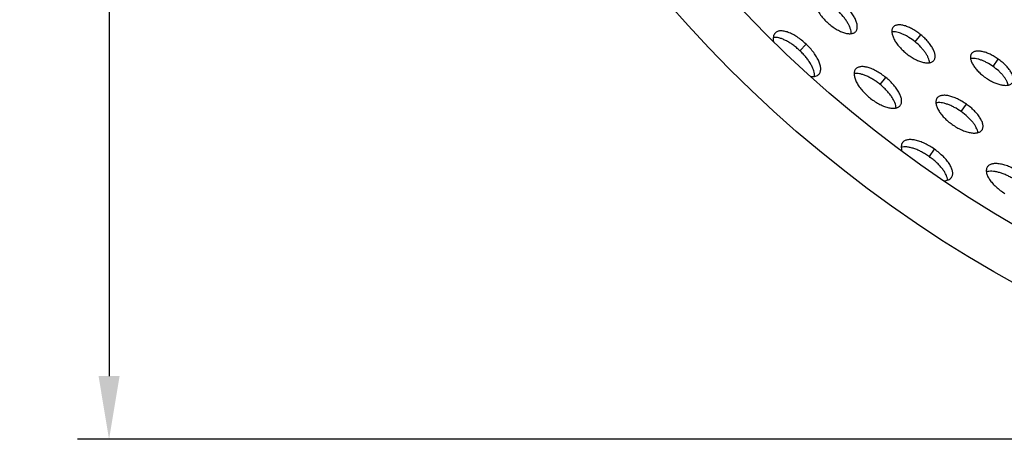
# Model space of a CAD drawing. Extents: x -136 to 578, y 0 to 1200.
# Drawn here: x -67 to 128, y 700 to 784 of the extents above; entities that cross this region are included whole.
import ezdxf

# ---------------------------------------------------------------- set-up
doc = ezdxf.new("R2010")
doc.units = 0
doc.layers.get('DEFPOINTS').update_dxf_attribs({"linetype": 'CONTINUOUS'})
doc.layers.add('PLATEK', color=7, linetype='CONTINUOUS')
doc.layers.add('PLATEK_-_QUOTE', color=7, linetype='CONTINUOUS')
doc.styles.get("Standard").update_dxf_attribs({"font": 'arial.ttf'})
doc.dimstyles.new('ISO-25', dxfattribs={"dimscale": 5, "dimtxt": 2.5, "dimasz": 2.5, "dimexe": 1.25, "dimexo": 0.625, "dimtad": 1, "dimdec": 0, "dimrnd": 1, "dimtxsty": 'STANDARD', "dimcen": 2.5, "dimazin": 3, "dimtfac": 1, "dimtdec": 0, "dimtmove": 0, "dimatfit": 3})

# ---------------------------------------------------------------- blocks, each defined once
blk = doc.blocks.new('*D6')
at = {"layer": 'DEFPOINTS', "color": 0, "linetype": 'CONTINUOUS'}
for p in [(250, 1200.47), (-49.78, 700.47), (250, 700.47)]:
    blk.add_point(p, dxfattribs=at)
at = {"layer": 'PLATEK_-_QUOTE', "color": 0, "linetype": 'CONTINUOUS'}
for p, q in [((246.87, 1200.47), (-56.03, 1200.47)), ((-49.78, 1187.97), (-49.78, 712.97)), ((246.87, 700.47), (-56.03, 700.47))]:
    blk.add_line(p, q, dxfattribs=at)
for points in [[(-51.86, 1187.97), (-47.69, 1187.97), (-49.78, 1200.47)], [(-51.86, 712.97), (-47.69, 712.97), (-49.78, 700.47)]]:
    blk.add_solid(points, dxfattribs=at)
at = {"layer": 'PLATEK_-_QUOTE', "color": 0, "linetype": 'CONTINUOUS', "insert": (-59.28, 950.47), "char_height": 12.5, "attachment_point": 5, "rotation": 90}
blk.add_mtext('500', dxfattribs=at)

msp = doc.modelspace()

# ---------------------------------------------------------------- linework, layer by layer
at = {"layer": 'PLATEK', "color": 7, "linetype": 'CONTINUOUS'}
for p, q in [((82.21, 780.91), (82.19, 780.89)), ((98.14, 781.19), (98.16, 781.21)), ((105.61, 782.09), (105.59, 782.07)), ((109.94, 779.17), (111.08, 780.55)), ((87.1, 777.41), (88.32, 778.72)), ((121.13, 776.84), (121.11, 776.82)), ((113.66, 775.48), (113.67, 775.5)), ((125.39, 774.28), (126.42, 775.74)), ((90.86, 772.73), (90.88, 772.75)), ((98.17, 773.78), (98.15, 773.76)), ((103.02, 770.7), (104.16, 772.09)), ((114.28, 768.02), (114.27, 768)), ((119.08, 765.35), (120.11, 766.81)), ((106.99, 766.53), (107, 766.56)), ((123.18, 761.7), (123.19, 761.72)), ((107.44, 759.21), (107.43, 759.19)), ((112.77, 756.43), (113.8, 757.89)), ((124.24, 754.37), (124.22, 754.34)), ((117.15, 752.31), (117.17, 752.34))]:
    msp.add_line(p, q, dxfattribs=at)
for radius in [250, 240]:
    msp.add_circle((250, 950.47), radius, dxfattribs=at)
for points, knots in [([(90.2, 788.67), (90.14, 788.61), (90.04, 788.48), (89.93, 788.25), (89.87, 787.98), (89.84, 787.69), (89.86, 787.37), (89.94, 786.89), (90.15, 786.25), (90.54, 785.46), (91.06, 784.65), (91.7, 783.85), (92.19, 783.35), (92.45, 783.1)], [0, 0, 0, 0, 0.037331, 0.07625, 0.117926, 0.163181, 0.212527, 0.266253, 0.38687, 0.523975, 0.674638, 0.834857, 1, 1, 1, 1]), ([(98.16, 781.21), (98.21, 781.27), (98.31, 781.4), (98.41, 781.64), (98.47, 781.9), (98.49, 782.19), (98.46, 782.51), (98.39, 782.84), (98.28, 783.2), (98.08, 783.71), (97.74, 784.37), (97.2, 785.16), (96.56, 785.94), (96.07, 786.44), (95.82, 786.68)], [0, 0, 0, 0, 0.037839, 0.077069, 0.118891, 0.164173, 0.213455, 0.267043, 0.325031, 0.387356, 0.524045, 0.674456, 0.834671, 1, 1, 1, 1]), ([(97.28, 780.79), (97.28, 780.95), (97.25, 781.3), (97.1, 781.83), (96.87, 782.4), (96.55, 782.99), (96.15, 783.6), (95.53, 784.43), (94.98, 785.01), (94.59, 785.37)], [0, 0, 0, 0, 0.089134, 0.190323, 0.303547, 0.427919, 0.561918, 0.703556, 1, 1, 1, 1]), ([(92.45, 783.1), (92.71, 782.86), (93.24, 782.4), (94.08, 781.81), (94.92, 781.33), (95.73, 780.99), (96.39, 780.82), (96.87, 780.77), (97.19, 780.78), (97.48, 780.82), (97.74, 780.9), (97.96, 781.02), (98.09, 781.13), (98.14, 781.19)], [0, 0, 0, 0, 0.165155, 0.325372, 0.476033, 0.613136, 0.73375, 0.787476, 0.836821, 0.882076, 0.923751, 0.96267, 1, 1, 1, 1]), ([(111.08, 780.55), (110.82, 780.76), (110.29, 781.16), (109.47, 781.68), (108.65, 782.08), (107.87, 782.37), (107.25, 782.51), (106.8, 782.54), (106.5, 782.52), (106.23, 782.47), (105.98, 782.38), (105.77, 782.26), (105.66, 782.15), (105.61, 782.09)], [0, 0, 0, 0, 0.165335, 0.325567, 0.475999, 0.612707, 0.732933, 0.786525, 0.835811, 0.881096, 0.922922, 0.962156, 1, 1, 1, 1]), ([(82.19, 780.89), (82.11, 780.8), (81.96, 780.58), (81.83, 780.19), (81.8, 779.73), (81.83, 779.41), (81.86, 779.24)], [0, 0, 0, 0, 0.21485, 0.446691, 0.706459, 1, 1, 1, 1]), ([(88.32, 778.72), (88.04, 778.98), (87.47, 779.48), (86.58, 780.13), (85.68, 780.66), (84.94, 780.99), (84.37, 781.18), (83.98, 781.27), (83.61, 781.32), (83.26, 781.33), (82.95, 781.3), (82.66, 781.22), (82.41, 781.09), (82.27, 780.98), (82.21, 780.91)], [0, 0, 0, 0, 0.165376, 0.325583, 0.475981, 0.612657, 0.674977, 0.732963, 0.786547, 0.835831, 0.881114, 0.922935, 0.962163, 1, 1, 1, 1]), ([(105.59, 782.07), (105.54, 782.01), (105.46, 781.88), (105.37, 781.65), (105.33, 781.4), (105.32, 781.12), (105.36, 780.81), (105.46, 780.37), (105.71, 779.77), (106.13, 779.04), (106.68, 778.31), (107.35, 777.59), (107.85, 777.14), (108.11, 776.92)], [0, 0, 0, 0, 0.037343, 0.07627, 0.117948, 0.163203, 0.212545, 0.266267, 0.386875, 0.523975, 0.674635, 0.834853, 1, 1, 1, 1]), ([(109.94, 779.17), (109.55, 779.49), (108.95, 779.92), (108.1, 780.41), (107.49, 780.71), (106.89, 780.94), (106.33, 781.1), (105.81, 781.17), (105.48, 781.17), (105.33, 781.15)], [0, 0, 0, 0, 0.294975, 0.436124, 0.569905, 0.694368, 0.808022, 0.909935, 1, 1, 1, 1]), ([(113.67, 775.5), (113.72, 775.56), (113.8, 775.69), (113.88, 775.92), (113.92, 776.18), (113.92, 776.46), (113.87, 776.76), (113.75, 777.19), (113.5, 777.77), (113.06, 778.48), (112.5, 779.2), (111.83, 779.9), (111.34, 780.34), (111.08, 780.55)], [0, 0, 0, 0, 0.037845, 0.077079, 0.118906, 0.164192, 0.213479, 0.267073, 0.387301, 0.524013, 0.674446, 0.834662, 1, 1, 1, 1]), ([(87.1, 777.41), (86.87, 777.62), (86.42, 778.02), (85.72, 778.56), (85.01, 779.04), (84.31, 779.43), (83.62, 779.74), (82.98, 779.95), (82.38, 780.05), (82, 780.06), (81.83, 780.04)], [0, 0, 0, 0, 0.15101, 0.299057, 0.441485, 0.575819, 0.699988, 0.812461, 0.9124, 1, 1, 1, 1]), ([(90.88, 772.75), (90.94, 772.82), (91.05, 772.96), (91.16, 773.22), (91.22, 773.51), (91.24, 773.82), (91.21, 774.17), (91.14, 774.53), (91.02, 774.92), (90.8, 775.48), (90.42, 776.2), (89.84, 777.06), (89.13, 777.91), (88.6, 778.45), (88.32, 778.72)], [0, 0, 0, 0, 0.037838, 0.077067, 0.118889, 0.164174, 0.213459, 0.267045, 0.325033, 0.387355, 0.524036, 0.674439, 0.834651, 1, 1, 1, 1]), ([(112.81, 775.04), (112.79, 775.19), (112.73, 775.52), (112.55, 776.01), (112.29, 776.53), (111.95, 777.07), (111.53, 777.61), (110.88, 778.34), (110.33, 778.85), (109.94, 779.17)], [0, 0, 0, 0, 0.090067, 0.191982, 0.30564, 0.430106, 0.563891, 0.705027, 1, 1, 1, 1]), ([(90.03, 772.31), (90.04, 772.49), (90.02, 772.87), (89.87, 773.46), (89.62, 774.09), (89.28, 774.75), (88.84, 775.43), (88.33, 776.11), (87.74, 776.78), (87.32, 777.21), (87.1, 777.41)], [0, 0, 0, 0, 0.087602, 0.187545, 0.300023, 0.424197, 0.558536, 0.700969, 0.849021, 1, 1, 1, 1]), ([(108.11, 776.92), (108.37, 776.71), (108.91, 776.31), (109.75, 775.8), (110.58, 775.4), (111.38, 775.13), (112.01, 775.02), (112.47, 775), (112.77, 775.02), (113.05, 775.08), (113.29, 775.18), (113.49, 775.31), (113.61, 775.42), (113.66, 775.48)], [0, 0, 0, 0, 0.165149, 0.325356, 0.476016, 0.61312, 0.733729, 0.787452, 0.836795, 0.882051, 0.923729, 0.962657, 1, 1, 1, 1]), ([(121.11, 776.82), (121.07, 776.76), (121, 776.63), (120.93, 776.4), (120.9, 776.16), (120.92, 775.79), (121.06, 775.27), (121.37, 774.64), (121.82, 773.97), (122.4, 773.31), (123.08, 772.67), (123.58, 772.28), (123.85, 772.09)], [0, 0, 0, 0, 0.03736, 0.076299, 0.117984, 0.163245, 0.266147, 0.38677, 0.523889, 0.67457, 0.834821, 1, 1, 1, 1]), ([(126.42, 775.74), (126.16, 775.92), (125.63, 776.27), (124.82, 776.7), (124.02, 777.03), (123.26, 777.25), (122.57, 777.35), (122.04, 777.33), (121.69, 777.24), (121.46, 777.14), (121.27, 777), (121.17, 776.89), (121.13, 776.84)], [0, 0, 0, 0, 0.165361, 0.325623, 0.47608, 0.612816, 0.733064, 0.835785, 0.881077, 0.922908, 0.962149, 1, 1, 1, 1]), ([(125.39, 774.28), (125, 774.55), (124.41, 774.92), (123.59, 775.32), (122.99, 775.57), (122.42, 775.75), (121.88, 775.86), (121.39, 775.91), (121.08, 775.89), (120.93, 775.87)], [0, 0, 0, 0, 0.293421, 0.434044, 0.567581, 0.692134, 0.806237, 0.908927, 1, 1, 1, 1]), ([(129.22, 771.11), (129.26, 771.17), (129.33, 771.3), (129.4, 771.53), (129.41, 771.77), (129.38, 772.14), (129.23, 772.64), (128.91, 773.26), (128.44, 773.9), (127.86, 774.54), (127.18, 775.17), (126.68, 775.55), (126.42, 775.74)], [0, 0, 0, 0, 0.03785, 0.07709, 0.11892, 0.16421, 0.266927, 0.387171, 0.523932, 0.674386, 0.834644, 1, 1, 1, 1]), ([(89.23, 772.3), (89.4, 772.28), (89.73, 772.27), (90.18, 772.33), (90.57, 772.48), (90.78, 772.64), (90.86, 772.73)], [0, 0, 0, 0, 0.293685, 0.553497, 0.785279, 1, 1, 1, 1]), ([(98.15, 773.76), (98.1, 773.69), (98, 773.55), (97.91, 773.3), (97.86, 773.02), (97.85, 772.71), (97.89, 772.38), (97.98, 772.02), (98.11, 771.65), (98.34, 771.12), (98.74, 770.44), (99.35, 769.63), (100.07, 768.84), (100.62, 768.35), (100.91, 768.12)], [0, 0, 0, 0, 0.037316, 0.076225, 0.117895, 0.163147, 0.212491, 0.266215, 0.324391, 0.386933, 0.524029, 0.674678, 0.834878, 1, 1, 1, 1]), ([(103.02, 770.7), (102.8, 770.88), (102.35, 771.23), (101.65, 771.7), (100.95, 772.1), (100.25, 772.43), (99.59, 772.68), (98.96, 772.84), (98.39, 772.91), (98.03, 772.89), (97.86, 772.87)], [0, 0, 0, 0, 0.150308, 0.297816, 0.43986, 0.574031, 0.698301, 0.811133, 0.911673, 1, 1, 1, 1]), ([(104.16, 772.09), (103.87, 772.32), (103.29, 772.76), (102.39, 773.32), (101.5, 773.77), (100.77, 774.04), (100.21, 774.18), (99.83, 774.24), (99.47, 774.26), (99.14, 774.25), (98.84, 774.19), (98.58, 774.1), (98.35, 773.96), (98.22, 773.84), (98.17, 773.78)], [0, 0, 0, 0, 0.165321, 0.325535, 0.475945, 0.612634, 0.67496, 0.73295, 0.786538, 0.835823, 0.881107, 0.922931, 0.962161, 1, 1, 1, 1]), ([(128.38, 770.6), (128.35, 770.75), (128.26, 771.05), (128.05, 771.5), (127.76, 771.97), (127.4, 772.45), (126.98, 772.93), (126.32, 773.57), (125.78, 774), (125.39, 774.28)], [0, 0, 0, 0, 0.091069, 0.193755, 0.307835, 0.432438, 0.565971, 0.706589, 1, 1, 1, 1]), ([(106.17, 766.07), (106.16, 766.24), (106.11, 766.6), (105.92, 767.15), (105.64, 767.73), (105.27, 768.33), (104.81, 768.94), (104.27, 769.55), (103.68, 770.15), (103.25, 770.52), (103.02, 770.7)], [0, 0, 0, 0, 0.08832, 0.188852, 0.301674, 0.425932, 0.560091, 0.70213, 0.849702, 1, 1, 1, 1]), ([(107, 766.56), (107.05, 766.62), (107.15, 766.77), (107.23, 767.02), (107.27, 767.3), (107.27, 767.61), (107.22, 767.93), (107.12, 768.28), (106.99, 768.64), (106.74, 769.16), (106.33, 769.82), (105.71, 770.6), (104.98, 771.37), (104.44, 771.86), (104.16, 772.09)], [0, 0, 0, 0, 0.037837, 0.077065, 0.118886, 0.164167, 0.213449, 0.267032, 0.325017, 0.387338, 0.524015, 0.674412, 0.834688, 1, 1, 1, 1]), ([(123.85, 772.09), (124.11, 771.91), (124.65, 771.56), (125.48, 771.14), (126.29, 770.81), (127.07, 770.61), (127.77, 770.53), (128.3, 770.57), (128.66, 770.67), (128.88, 770.78), (129.07, 770.92), (129.17, 771.03), (129.21, 771.09)], [0, 0, 0, 0, 0.165172, 0.325417, 0.476092, 0.613253, 0.733867, 0.836763, 0.882022, 0.923704, 0.962641, 1, 1, 1, 1]), ([(100.91, 768.12), (101.2, 767.88), (101.79, 767.44), (102.7, 766.89), (103.61, 766.45), (104.36, 766.2), (104.93, 766.07), (105.32, 766.02), (105.68, 766.01), (106.02, 766.03), (106.32, 766.1), (106.58, 766.2), (106.81, 766.35), (106.93, 766.47), (106.99, 766.53)], [0, 0, 0, 0, 0.165111, 0.325385, 0.476019, 0.613101, 0.675637, 0.733808, 0.787526, 0.836866, 0.882114, 0.92378, 0.962687, 1, 1, 1, 1]), ([(114.27, 768), (114.22, 767.94), (114.14, 767.79), (114.07, 767.55), (114.04, 767.28), (114.05, 766.98), (114.12, 766.67), (114.26, 766.21), (114.56, 765.6), (115.05, 764.87), (115.69, 764.14), (116.43, 763.44), (116.99, 763.01), (117.28, 762.81)], [0, 0, 0, 0, 0.037331, 0.07625, 0.117926, 0.163181, 0.212527, 0.266253, 0.38687, 0.523975, 0.674638, 0.834857, 1, 1, 1, 1]), ([(119.08, 765.35), (118.64, 765.66), (117.96, 766.08), (117.03, 766.53), (116.36, 766.8), (115.71, 767), (115.11, 767.11), (114.56, 767.15), (114.21, 767.11), (114.05, 767.08)], [0, 0, 0, 0, 0.296432, 0.438072, 0.572074, 0.696448, 0.809674, 0.910864, 1, 1, 1, 1]), ([(120.11, 766.81), (119.82, 767.02), (119.24, 767.39), (118.35, 767.87), (117.47, 768.24), (116.75, 768.45), (116.21, 768.54), (115.84, 768.58), (115.5, 768.57), (115.18, 768.54), (114.9, 768.46), (114.65, 768.36), (114.45, 768.21), (114.33, 768.09), (114.28, 768.02)], [0, 0, 0, 0, 0.165318, 0.325534, 0.475948, 0.612639, 0.674965, 0.732954, 0.786542, 0.835825, 0.881107, 0.92293, 0.96216, 1, 1, 1, 1]), ([(123.19, 761.72), (123.24, 761.79), (123.32, 761.94), (123.38, 762.18), (123.4, 762.45), (123.38, 762.74), (123.31, 763.05), (123.2, 763.37), (123.04, 763.71), (122.77, 764.19), (122.33, 764.79), (121.7, 765.5), (120.95, 766.19), (120.4, 766.61), (120.11, 766.81)], [0, 0, 0, 0, 0.03784, 0.07707, 0.118893, 0.164175, 0.213458, 0.267046, 0.325035, 0.387362, 0.524052, 0.674466, 0.834682, 1, 1, 1, 1]), ([(122.38, 761.19), (122.36, 761.35), (122.28, 761.69), (122.06, 762.19), (121.75, 762.72), (121.35, 763.27), (120.87, 763.81), (120.14, 764.54), (119.52, 765.04), (119.08, 765.35)], [0, 0, 0, 0, 0.089136, 0.190325, 0.303551, 0.427926, 0.561927, 0.703568, 1, 1, 1, 1]), ([(117.28, 762.81), (117.57, 762.6), (118.16, 762.22), (119.07, 761.75), (119.97, 761.4), (120.82, 761.17), (121.49, 761.09), (121.97, 761.11), (122.29, 761.16), (122.57, 761.24), (122.82, 761.36), (123.02, 761.51), (123.13, 761.63), (123.18, 761.7)], [0, 0, 0, 0, 0.165143, 0.325362, 0.476024, 0.613132, 0.733748, 0.787474, 0.83682, 0.882075, 0.92375, 0.96267, 1, 1, 1, 1]), ([(107.43, 759.19), (107.35, 759.09), (107.24, 758.85), (107.17, 758.44), (107.2, 757.98), (107.28, 757.66), (107.33, 757.5)], [0, 0, 0, 0, 0.214633, 0.446374, 0.706217, 1, 1, 1, 1]), ([(113.8, 757.89), (113.49, 758.11), (112.85, 758.52), (111.87, 759.04), (110.91, 759.44), (110.13, 759.67), (109.54, 759.77), (109.14, 759.81), (108.77, 759.81), (108.42, 759.77), (108.12, 759.69), (107.85, 759.57), (107.62, 759.42), (107.5, 759.28), (107.44, 759.21)], [0, 0, 0, 0, 0.16532, 0.325535, 0.475943, 0.612629, 0.674954, 0.732945, 0.786533, 0.835821, 0.881107, 0.922931, 0.962161, 1, 1, 1, 1]), ([(112.77, 756.43), (112.52, 756.6), (112.02, 756.93), (111.24, 757.37), (110.47, 757.74), (109.72, 758.03), (109, 758.24), (108.34, 758.36), (107.73, 758.39), (107.36, 758.33), (107.18, 758.29)], [0, 0, 0, 0, 0.150945, 0.299001, 0.441439, 0.575783, 0.699963, 0.812445, 0.912393, 1, 1, 1, 1]), ([(117.17, 752.34), (117.22, 752.41), (117.3, 752.57), (117.37, 752.84), (117.39, 753.13), (117.37, 753.45), (117.29, 753.78), (117.17, 754.14), (117, 754.5), (116.7, 755.02), (116.23, 755.68), (115.53, 756.46), (114.71, 757.2), (114.11, 757.67), (113.8, 757.89)], [0, 0, 0, 0, 0.037839, 0.077069, 0.118893, 0.16418, 0.213468, 0.267058, 0.325048, 0.387373, 0.524054, 0.674463, 0.834679, 1, 1, 1, 1]), ([(116.38, 751.79), (116.37, 751.96), (116.29, 752.33), (116.06, 752.89), (115.73, 753.49), (115.3, 754.09), (114.77, 754.7), (114.16, 755.31), (113.49, 755.89), (113.01, 756.25), (112.77, 756.43)], [0, 0, 0, 0, 0.087607, 0.187556, 0.300038, 0.424212, 0.558557, 0.700997, 0.849054, 1, 1, 1, 1]), ([(130.4, 753.53), (130.09, 753.72), (129.45, 754.07), (128.48, 754.5), (127.54, 754.82), (126.78, 754.99), (126.21, 755.05), (125.82, 755.06), (125.46, 755.03), (125.14, 754.97), (124.85, 754.87), (124.6, 754.74), (124.39, 754.57), (124.28, 754.44), (124.24, 754.37)], [0, 0, 0, 0, 0.165321, 0.325535, 0.475945, 0.612634, 0.67496, 0.73295, 0.786538, 0.835823, 0.881107, 0.922931, 0.962161, 1, 1, 1, 1]), ([(124.22, 754.34), (124.18, 754.27), (124.1, 754.12), (124.05, 753.85), (124.03, 753.57), (124.07, 753.26), (124.16, 752.94), (124.29, 752.6), (124.47, 752.25), (124.78, 751.76), (125.27, 751.14), (125.98, 750.42), (126.81, 749.74), (127.42, 749.33), (127.74, 749.14)], [0, 0, 0, 0, 0.037316, 0.076225, 0.117895, 0.163147, 0.212491, 0.266215, 0.324391, 0.386933, 0.524029, 0.674678, 0.834878, 1, 1, 1, 1]), ([(129.47, 752), (129.23, 752.15), (128.73, 752.43), (127.97, 752.79), (127.22, 753.09), (126.49, 753.32), (125.8, 753.48), (125.15, 753.55), (124.58, 753.54), (124.22, 753.47), (124.06, 753.42)], [0, 0, 0, 0, 0.150308, 0.297816, 0.43986, 0.574031, 0.698301, 0.811133, 0.911673, 1, 1, 1, 1]), ([(115.56, 751.66), (115.73, 751.66), (116.06, 751.69), (116.52, 751.81), (116.83, 751.99), (117.03, 752.16), (117.11, 752.26), (117.15, 752.31)], [0, 0, 0, 0, 0.294324, 0.554227, 0.785531, 0.894029, 1, 1, 1, 1])]:
    msp.add_open_spline(points, degree=3, knots=knots, dxfattribs=at)

# ---------------------------------------------------------------- dimensions: what is measured, and where the dimension line sits
at = {"layer": 'PLATEK_-_QUOTE', "color": 7, "linetype": 'CONTINUOUS'}
dim = msp.add_linear_dim(base=(-49.78, 700.47), p1=(250, 1200.47), p2=(250, 700.47), angle=90, dimstyle='ISO-25', dxfattribs=at)
dim.commit()
dim.dimension.update_dxf_attribs({"geometry": '*D6', "text_midpoint": (-59.28, 950.47)})

doc.saveas('drawing.dxf')
